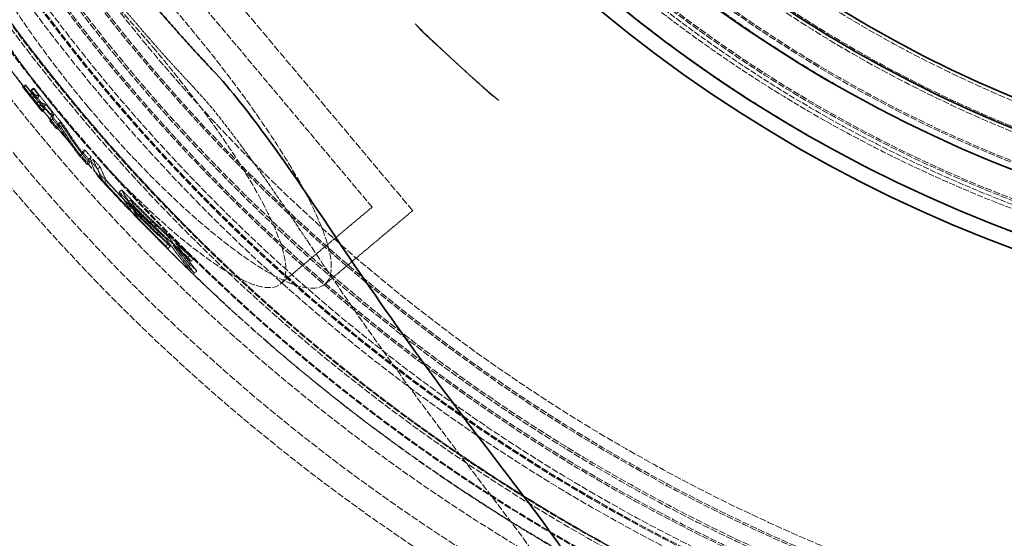
# Model space of a CAD drawing. Units: millimetres. Extents: x 4221 to 9611, y -9 to 2858.
# Drawn here: x 5146 to 5454, y 830 to 992 of the extents above; entities that cross this region are included whole.
import ezdxf

# ---------------------------------------------------------------- set-up
doc = ezdxf.new("R2010")
doc.units = ezdxf.units.MM
doc.linetypes.add('DASHED', pattern=[0.2068, 0.1655, -0.0413])
for name, color, linetype, lineweight in [('AM_5', 3, 'Continuous', 25), ('Hidden (ISO)', 1, 'DASHED', 18), ('Visible (ISO)', 7, 'Continuous', 35)]:
    doc.layers.add(name, color=color, linetype=linetype, lineweight=lineweight)
doc.dimstyles.new('VARIABEL-ST', dxfattribs={"dimscale": 40, "dimtxt": 7, "dimasz": 2.5, "dimexe": 1, "dimexo": 1, "dimgap": 0.6, "dimtad": 1, "dimdsep": 46, "dimtxsty": 'Standard', "dimcen": 0, "dimclrd": 256, "dimclre": 256, "dimclrt": 5, "dimadec": 0, "dimazin": 0, "dimtp": 0.1, "dimtm": 0.1, "dimtfac": 0.71, "dimtdec": 3, "dimtmove": 0, "dimatfit": 3, "dimfxl": 0, "dimtzin": 0, "dimarcsym": 0})

# ---------------------------------------------------------------- blocks, each defined once
blk = doc.blocks.new('*D9')
at = {"layer": 'AM_5', "lineweight": -2}
for p, q in [((6024.28, 1915.97), (6082.41, 1997.35)), ((6082.41, 1997.35), (6306.41, 1997.35))]:
    blk.add_line(p, q, dxfattribs=at)
at = {"layer": 'AM_5'}
blk.add_solid([(6010.72, 1925.66), (6037.85, 1906.28), (5966.16, 1834.6)], dxfattribs=at)
at = {"layer": 'DEFPOINTS', "color": 0}
for p in [(5966.16, 1834.6), (5254.15, 837.77)]:
    blk.add_point(p, dxfattribs=at)
at = {"layer": 'AM_5', "color": 2, "insert": (6106.41, 2081.35), "char_height": 60, "attachment_point": 1}
blk.add_mtext('1225', dxfattribs=at)

msp = doc.modelspace()

# ---------------------------------------------------------------- linework, layer by layer
at = {"layer": 'Hidden (ISO)', "ltscale": 13.672309}
msp.add_line((5268.9, 932.35), (5153.2, 1070.23), dxfattribs=at)
at = {"layer": 'Hidden (ISO)', "ltscale": 12.305078}
msp.add_line((5256.22, 933.46), (5152.09, 1057.55), dxfattribs=at)
at = {"layer": 'Hidden (ISO)', "ltscale": 0.371755}
for p, q in [((5272.24, 988), (5275.12, 985.36)), ((5289.87, 971.85), (5292.75, 969.21))]:
    msp.add_line(p, q, dxfattribs=at)
at = {"layer": 'Hidden (ISO)', "ltscale": 0.951788}
for p, q in [((5275.12, 985.36), (5282.5, 978.6)), ((5282.5, 978.6), (5289.87, 971.85))]:
    msp.add_line(p, q, dxfattribs=at)
at = {"layer": 'Hidden (ISO)', "ltscale": 0.095221}
msp.add_line((5146.93, 971.07), (5147.69, 971.71), dxfattribs=at)
at = {"layer": 'Hidden (ISO)', "ltscale": 0.095235}
msp.add_line((5147.19, 970.92), (5147.95, 971.56), dxfattribs=at)
at = {"layer": 'Hidden (ISO)', "ltscale": 0.095389}
msp.add_line((5149.46, 969.98), (5150.23, 970.63), dxfattribs=at)
at = {"layer": 'Hidden (ISO)', "ltscale": 0.095415}
msp.add_line((5149.78, 969.89), (5150.55, 970.53), dxfattribs=at)
at = {"layer": 'Hidden (ISO)'}
msp.add_line((5200.31, 971.06), (5200.31, 971.06), dxfattribs=at)
at = {"layer": 'Hidden (ISO)', "ltscale": 0.095219}
msp.add_line((5149.14, 968.43), (5149.91, 969.07), dxfattribs=at)
at = {"layer": 'Hidden (ISO)', "ltscale": 0.095373}
msp.add_line((5151.41, 967.5), (5152.18, 968.14), dxfattribs=at)
at = {"layer": 'Hidden (ISO)', "ltscale": 0.095205}
msp.add_line((5151.19, 965.84), (5151.96, 966.49), dxfattribs=at)
at = {"layer": 'Hidden (ISO)', "ltscale": 0.09518}
msp.add_line((5152.91, 963.52), (5153.68, 964.17), dxfattribs=at)
at = {"layer": 'Hidden (ISO)', "ltscale": 0.095194}
msp.add_line((5153.17, 963.38), (5153.94, 964.02), dxfattribs=at)
at = {"layer": 'Hidden (ISO)', "ltscale": 0.09536}
msp.add_line((5153.47, 964.91), (5154.24, 965.55), dxfattribs=at)
at = {"layer": 'Hidden (ISO)', "ltscale": 0.09535}
msp.add_line((5155.45, 962.45), (5156.22, 963.09), dxfattribs=at)
at = {"layer": 'Hidden (ISO)', "ltscale": 0.09517}
msp.add_line((5155.49, 960.36), (5156.26, 961), dxfattribs=at)
at = {"layer": 'Hidden (ISO)', "ltscale": 0.095375}
msp.add_line((5155.77, 962.35), (5156.54, 963), dxfattribs=at)
at = {"layer": 'Hidden (ISO)', "ltscale": 0.095371}
msp.add_line((5156.01, 962.03), (5156.78, 962.67), dxfattribs=at)
at = {"layer": 'Hidden (ISO)', "ltscale": 0.095169}
msp.add_line((5157.47, 957.98), (5158.24, 958.62), dxfattribs=at)
at = {"layer": 'Hidden (ISO)', "ltscale": 0.095334}
msp.add_line((5157.88, 959.38), (5158.65, 960.03), dxfattribs=at)
at = {"layer": 'Hidden (ISO)', "ltscale": 0.095369}
msp.add_line((5159.03, 958.41), (5159.8, 959.05), dxfattribs=at)
at = {"layer": 'Hidden (ISO)', "ltscale": 0.095386}
msp.add_line((5165.58, 950.77), (5166.35, 951.41), dxfattribs=at)
at = {"layer": 'Hidden (ISO)', "ltscale": 0.095184}
msp.add_line((5164.65, 949.57), (5165.42, 950.22), dxfattribs=at)
at = {"layer": 'Hidden (ISO)', "ltscale": 0.095217}
msp.add_line((5165.12, 949.4), (5165.88, 950.04), dxfattribs=at)
at = {"layer": 'Hidden (ISO)', "ltscale": 0.095397}
msp.add_line((5167.62, 948.44), (5168.39, 949.08), dxfattribs=at)
at = {"layer": 'Hidden (ISO)', "ltscale": 0.095403}
msp.add_line((5168.23, 947.79), (5169, 948.44), dxfattribs=at)
at = {"layer": 'Hidden (ISO)', "ltscale": 0.095197}
msp.add_line((5167.11, 946.77), (5167.87, 947.41), dxfattribs=at)
at = {"layer": 'Hidden (ISO)', "ltscale": 0.095424}
msp.add_line((5170.42, 945.39), (5171.19, 946.03), dxfattribs=at)
at = {"layer": 'Hidden (ISO)', "ltscale": 0.095223}
msp.add_line((5170.44, 943.07), (5171.21, 943.71), dxfattribs=at)
at = {"layer": 'Hidden (ISO)', "ltscale": 0.09526}
msp.add_line((5172.34, 941.19), (5173.11, 941.84), dxfattribs=at)
at = {"layer": 'Hidden (ISO)', "ltscale": 0.095505}
msp.add_line((5177.13, 938.21), (5177.9, 938.86), dxfattribs=at)
at = {"layer": 'Hidden (ISO)', "ltscale": 0.095355}
msp.add_line((5179.83, 933.21), (5180.6, 933.85), dxfattribs=at)
at = {"layer": 'Hidden (ISO)', "ltscale": 0.09552}
msp.add_line((5179.85, 935.08), (5180.61, 935.73), dxfattribs=at)
at = {"layer": 'Hidden (ISO)', "ltscale": 0.095341}
msp.add_line((5180.13, 932.68), (5180.9, 933.32), dxfattribs=at)
at = {"layer": 'Hidden (ISO)', "ltscale": 0.095475}
msp.add_line((5181.1, 933.04), (5181.87, 933.69), dxfattribs=at)
at = {"layer": 'Hidden (ISO)', "ltscale": 3.570242}
msp.add_line((5227.49, 909.35), (5256.22, 933.46), dxfattribs=at)
at = {"layer": 'Hidden (ISO)', "ltscale": 0.095458}
msp.add_line((5181.65, 932.17), (5182.42, 932.82), dxfattribs=at)
at = {"layer": 'Hidden (ISO)', "ltscale": 0.09537}
msp.add_line((5181.86, 930.9), (5182.63, 931.54), dxfattribs=at)
at = {"layer": 'Hidden (ISO)', "ltscale": 0.095418}
msp.add_line((5183.46, 929.5), (5184.23, 930.15), dxfattribs=at)
at = {"layer": 'Hidden (ISO)', "ltscale": 3.409238}
msp.add_line((5241.46, 909.32), (5268.9, 932.35), dxfattribs=at)
at = {"layer": 'Hidden (ISO)', "ltscale": 0.095649}
msp.add_line((5187.16, 929.22), (5186.39, 928.57), dxfattribs=at)
at = {"layer": 'Hidden (ISO)', "ltscale": 0.095647}
msp.add_line((5186.49, 928.44), (5187.26, 929.09), dxfattribs=at)
at = {"layer": 'Hidden (ISO)', "ltscale": 0.095697}
msp.add_line((5187.08, 928.28), (5187.85, 928.93), dxfattribs=at)
at = {"layer": 'Hidden (ISO)', "ltscale": 0.095679}
msp.add_line((5187.77, 927.23), (5188.54, 927.88), dxfattribs=at)
at = {"layer": 'Hidden (ISO)', "ltscale": 0.095686}
for p, q in [((5188.85, 927.59), (5188.08, 926.94)), ((5188.09, 926.92), (5188.87, 927.56))]:
    msp.add_line(p, q, dxfattribs=at)
at = {"layer": 'Hidden (ISO)', "ltscale": 0.09563}
msp.add_line((5188.79, 925.43), (5189.56, 926.07), dxfattribs=at)
at = {"layer": 'Hidden (ISO)', "ltscale": 0.095614}
msp.add_line((5189.35, 924.56), (5190.12, 925.21), dxfattribs=at)
at = {"layer": 'Hidden (ISO)', "ltscale": 0.095786}
msp.add_line((5191.87, 923.43), (5192.64, 924.08), dxfattribs=at)
at = {"layer": 'Hidden (ISO)', "ltscale": 0.095589}
msp.add_line((5191.73, 921.35), (5192.5, 922), dxfattribs=at)
at = {"layer": 'Hidden (ISO)', "ltscale": 0.095581}
msp.add_line((5192.33, 920.52), (5193.1, 921.16), dxfattribs=at)
at = {"layer": 'Hidden (ISO)', "ltscale": 0.095846}
msp.add_line((5194.03, 921.47), (5194.8, 922.12), dxfattribs=at)
at = {"layer": 'Hidden (ISO)', "ltscale": 0.096024}
msp.add_line((5198.69, 917.76), (5199.46, 918.41), dxfattribs=at)
at = {"layer": 'Hidden (ISO)', "ltscale": 0.095743}
msp.add_line((5198.48, 914.79), (5199.25, 915.44), dxfattribs=at)
at = {"layer": 'Hidden (ISO)', "ltscale": 0.096012}
msp.add_line((5199.54, 916.56), (5200.31, 917.21), dxfattribs=at)
at = {"layer": 'Hidden (ISO)', "ltscale": 0.095806}
msp.add_line((5200.64, 912.84), (5201.41, 913.48), dxfattribs=at)
at = {"layer": 'Hidden (ISO)', "ltscale": 12.978786}
msp.add_circle((5610.16, 1336.18), 589.5, dxfattribs=at)
at = {"layer": 'Hidden (ISO)', "ltscale": 13.091458}
msp.add_circle((5610.16, 1336.18), 586, dxfattribs=at)
at = {"layer": 'Hidden (ISO)', "ltscale": 13.086194}
msp.add_circle((5610.16, 1336.18), 585.76, dxfattribs=at)
at = {"layer": 'Hidden (ISO)', "ltscale": 12.993161}
msp.add_circle((5610.16, 1336.18), 581.6, dxfattribs=at)
at = {"layer": 'Hidden (ISO)', "ltscale": 12.973771}
msp.add_circle((5610.16, 1336.18), 580.73, dxfattribs=at)
at = {"layer": 'Hidden (ISO)', "ltscale": 12.968587}
msp.add_circle((5610.16, 1336.18), 580.5, dxfattribs=at)
at = {"layer": 'Hidden (ISO)', "ltscale": 12.983025}
msp.add_circle((5610.16, 1336.18), 572.6, dxfattribs=at)
at = {"layer": 'Hidden (ISO)', "ltscale": 13.129835}
msp.add_circle((5610.16, 1336.18), 570.43, dxfattribs=at)
at = {"layer": 'Hidden (ISO)', "ltscale": 13.122415}
msp.add_circle((5610.16, 1336.18), 570.11, dxfattribs=at)
at = {"layer": 'Hidden (ISO)', "ltscale": 13.121049}
msp.add_circle((5610.16, 1336.18), 570.05, dxfattribs=at)
at = {"layer": 'Hidden (ISO)', "ltscale": 13.088003}
msp.add_circle((5610.16, 1336.18), 568.61, dxfattribs=at)
at = {"layer": 'Hidden (ISO)', "ltscale": 12.988141}
msp.add_circle((5610.16, 1336.18), 564.28, dxfattribs=at)
at = {"layer": 'Hidden (ISO)', "ltscale": 12.975843}
msp.add_circle((5610.16, 1336.18), 563.74, dxfattribs=at)
at = {"layer": 'Hidden (ISO)', "ltscale": 13.112568}
msp.add_circle((5610.16, 1336.18), 561.05, dxfattribs=at)
at = {"layer": 'Hidden (ISO)', "ltscale": 13.097963}
msp.add_circle((5610.16, 1336.18), 560.43, dxfattribs=at)
at = {"layer": 'Hidden (ISO)', "ltscale": 12.977615}
msp.add_circle((5610.16, 1336.18), 555.28, dxfattribs=at)
at = {"layer": 'Hidden (ISO)', "ltscale": 12.965129}
msp.add_circle((5610.16, 1336.18), 554.74, dxfattribs=at)
at = {"layer": 'Hidden (ISO)', "ltscale": 13.088989}
msp.add_circle((5610.16, 1336.18), 551.43, dxfattribs=at)
at = {"layer": 'Hidden (ISO)', "ltscale": 13.047079}
msp.add_circle((5610.16, 1336.18), 438.01, dxfattribs=at)
at = {"layer": 'Hidden (ISO)', "ltscale": 13.034267}
msp.add_circle((5610.16, 1336.18), 429, dxfattribs=at)
at = {"layer": 'Hidden (ISO)', "ltscale": 13.019076}
msp.add_circle((5610.16, 1336.18), 428.5, dxfattribs=at)
at = {"layer": 'Hidden (ISO)', "ltscale": 13.021246}
msp.add_circle((5610.16, 1336.18), 420, dxfattribs=at)
msp.add_circle((5610.16, 1336.18), 420, dxfattribs=at)
at = {"layer": 'Hidden (ISO)', "ltscale": 12.95924}
msp.add_circle((5610.16, 1336.18), 418, dxfattribs=at)
at = {"layer": 'Hidden (ISO)', "ltscale": 12.943739}
msp.add_circle((5610.16, 1336.18), 417.5, dxfattribs=at)
at = {"layer": 'Hidden (ISO)', "ltscale": 12.944385}
msp.add_circle((5610.16, 1336.18), 409, dxfattribs=at)
at = {"layer": 'Hidden (ISO)', "ltscale": 13.171313}
msp.add_circle((5610.16, 1336.18), 407.5, dxfattribs=at)
at = {"layer": 'Hidden (ISO)', "ltscale": 12.928897}
msp.add_circle((5610.16, 1336.18), 400, dxfattribs=at)
at = {"layer": 'Hidden (ISO)', "ltscale": 13.055138}
msp.add_arc((5610.16, 1336.18), 580.47, 44.11838, 35.88162, dxfattribs=at)
at = {"layer": 'Hidden (ISO)', "ltscale": 12.94121}
msp.add_arc((5610.16, 1336.18), 612.5, 163.36819, 243.47915, dxfattribs=at)
at = {"layer": 'Hidden (ISO)', "ltscale": 13.420635}
msp.add_arc((5610.16, 1336.18), 605, 163.6182, 242.47009, dxfattribs=at)
at = {"layer": 'Hidden (ISO)', "ltscale": 12.878903}
msp.add_arc((5610.16, 1336.18), 595, 164.10058, 241.04132, dxfattribs=at)
msp.add_arc((5610.16, 1336.18), 595, 164.10058, 241.04132, dxfattribs=at)
at = {"layer": 'Hidden (ISO)', "ltscale": 12.50209}
msp.add_arc((5610.16, 1336.18), 589.47, 204.95677, 240.13903, dxfattribs=at)
at = {"layer": 'Hidden (ISO)', "ltscale": 11.48108}
msp.add_arc((5610.16, 1336.18), 430.28, 229.8538, 255.1462, dxfattribs=at)
at = {"layer": 'Hidden (ISO)', "ltscale": 11.520632}
msp.add_arc((5610.16, 1336.18), 431.54, 229.847, 255.153, dxfattribs=at)
at = {"layer": 'Hidden (ISO)', "ltscale": 1.690184}
for start_param, end_param in [(4.675791, 4.712389), (4.712389, 4.748987)]:
    msp.add_ellipse((5610.29, 1336.32), major_axis=(357.72, -327.79), ratio=1, start_param=start_param, end_param=end_param, dxfattribs=at)
at = {"layer": 'Hidden (ISO)', "ltscale": 12.584573}
msp.add_open_spline([(5167.48, 964.73), (5168.01, 964.1), (5168.54, 963.47), (5173.43, 957.72), (5177.9, 952.74), (5188.37, 941.73), (5194.33, 935.95), (5207.66, 924.09), (5214.73, 918.65), (5227.24, 910.78), (5232.5, 908.53), (5240.15, 907.76), (5242.49, 909.22), (5243.89, 915.45), (5243.14, 919.95), (5238.95, 931.21), (5235.7, 937.74), (5227.38, 951.82), (5222.53, 959.15), (5213.02, 972.32), (5208.71, 977.97), (5200.09, 988.69), (5195.85, 993.72), (5186.71, 1004.11), (5181.82, 1009.38), (5170.53, 1020.9), (5164.25, 1026.8), (5151.28, 1037.79), (5144.92, 1042.33), (5134.2, 1048.01), (5130.01, 1049), (5124.66, 1047.16), (5123.44, 1044.47), (5123.96, 1036.09), (5125.53, 1030.65), (5131.4, 1017.05), (5135.85, 1008.84), (5145.53, 993.59), (5150.1, 986.98), (5159.03, 975.08), (5163.18, 969.85), (5167.48, 964.73)], degree=3, knots=[-57.369864, -57.369864, -57.369864, -57.369864, -57.12264, -57.12264, -55.103234, -55.103234, -52.414796, -52.414796, -48.85085, -48.85085, -45.149623, -45.149623, -41.468216, -41.468216, -38.022223, -38.022223, -34.776134, -34.776134, -31.780336, -31.780336, -29.601741, -29.601741, -27.633768, -27.633768, -25.422634, -25.422634, -22.459079, -22.459079, -18.856625, -18.856625, -15.144261, -15.144261, -11.55674, -11.55674, -8.191278, -8.191278, -4.576222, -4.576222, -2.007152, -2.007152, 0, 0, 0, 0], dxfattribs=at)
at = {"layer": 'Hidden (ISO)', "ltscale": 12.453934}
msp.add_open_spline([(5188.57, 982.43), (5189.64, 981.16), (5190.71, 979.88), (5197.19, 971.95), (5202.31, 965.25), (5212.19, 951.34), (5216.7, 944.32), (5224.26, 930.86), (5226.99, 924.75), (5229.67, 915.02), (5229.52, 911.56), (5226.32, 907.98), (5223.39, 907.8), (5215.32, 910.55), (5210.34, 913.34), (5198.66, 921.71), (5192.02, 927.29), (5179.27, 939.43), (5173.36, 945.56), (5162.06, 958.27), (5156.75, 964.7), (5146.35, 978.28), (5141.43, 985.32), (5132.44, 999.53), (5128.65, 1006.47), (5123.12, 1018.97), (5121.62, 1024.25), (5121.47, 1031.76), (5122.82, 1033.94), (5128.09, 1034.84), (5131.86, 1033.7), (5141.55, 1028.25), (5147.43, 1023.92), (5159.64, 1013.35), (5165.71, 1007.52), (5177.5, 995.21), (5183.12, 988.93), (5188.57, 982.43)], degree=3, knots=[-51.631276, -51.631276, -51.631276, -51.631276, -51.131923, -51.131923, -48.55367, -48.55367, -45.627887, -45.627887, -42.352565, -42.352565, -38.996193, -38.996193, -35.74753, -35.74753, -32.638528, -32.638528, -29.436751, -29.436751, -26.792201, -26.792201, -24.300514, -24.300514, -21.571359, -21.571359, -18.496708, -18.496708, -15.16822, -15.16822, -11.840203, -11.840203, -8.649853, -8.649853, -5.375856, -5.375856, -2.544748, -2.544748, 0, 0, 0, 0], dxfattribs=at)
at = {"layer": 'Hidden (ISO)', "ltscale": 5.054095}
msp.add_open_spline([(5200.31, 971.06), (5199.16, 972.28), (5197.99, 973.52), (5196.82, 974.79), (5196.55, 975.09), (5196.27, 975.38), (5196, 975.67), (5195.05, 976.71), (5194.09, 977.75), (5193.13, 978.82), (5192.61, 979.38), (5192.1, 979.95), (5191.59, 980.52), (5190.85, 981.34), (5190.11, 982.17), (5189.36, 983.01), (5188.6, 983.87), (5187.83, 984.74), (5187.06, 985.62), (5186.55, 986.2), (5186.04, 986.79), (5185.52, 987.38), (5184.5, 988.56), (5183.47, 989.75), (5182.44, 990.97), (5182.16, 991.29), (5181.89, 991.61), (5181.61, 991.94), (5180.32, 993.45), (5179.02, 995), (5177.71, 996.58)], degree=3, knots=[0, 0, 0, 0, 0.162644, 0.162644, 0.162644, 0.2, 0.2, 0.2, 0.330801, 0.330801, 0.330801, 0.4, 0.4, 0.4, 0.498954, 0.498954, 0.498954, 0.6, 0.6, 0.6, 0.667107, 0.667107, 0.667107, 0.8, 0.8, 0.8, 0.835263, 0.835263, 0.835263, 1, 1, 1, 1], dxfattribs=at)
at = {"layer": 'Hidden (ISO)', "ltscale": 0.041512}
for points in [[(5269.93, 990.52), (5269.83, 990.63), (5269.73, 990.74), (5269.63, 990.84)], [(5295.8, 966.85), (5295.7, 966.94), (5295.58, 967.03), (5295.46, 967.12)]]:
    msp.add_open_spline(points, degree=3, dxfattribs=at)
at = {"layer": 'Hidden (ISO)', "ltscale": 0.326018}
for points, knots in [([(5272.24, 988), (5271.79, 988.41), (5271.38, 988.84), (5270.56, 989.77), (5270.23, 990.18), (5269.93, 990.52)], [0, 0, 0, 0, 0.1844233, 0.1844233, 0.3643415, 0.3643415, 0.3643415, 0.3643415]), ([(5295.46, 967.12), (5295.1, 967.39), (5294.66, 967.68), (5293.66, 968.42), (5293.2, 968.79), (5292.75, 969.21)], [0, 0, 0, 0, 0.1369097, 0.1369097, 0.2781226, 0.2781226, 0.2781226, 0.2781226])]:
    msp.add_open_spline(points, degree=3, knots=knots, dxfattribs=at)
at = {"layer": 'Hidden (ISO)', "ltscale": 0.243091}
msp.add_open_spline([(5147.19, 970.92), (5147.1, 970.97), (5147.01, 971.02), (5146.93, 971.07)], degree=3, dxfattribs=at)
at = {"layer": 'Hidden (ISO)', "ltscale": 0.922049}
msp.add_open_spline([(5146.93, 971.07), (5148.92, 968.52), (5150.91, 966), (5152.91, 963.52)], degree=3, dxfattribs=at)
at = {"layer": 'Hidden (ISO)', "ltscale": 0.302827}
msp.add_open_spline([(5149.14, 968.43), (5148.49, 969.26), (5147.84, 970.09), (5147.19, 970.92)], degree=3, dxfattribs=at)
at = {"layer": 'Hidden (ISO)', "ltscale": 0.92205}
msp.add_open_spline([(5153.68, 964.17), (5151.68, 966.65), (5149.68, 969.16), (5147.69, 971.71)], degree=3, dxfattribs=at)
at = {"layer": 'Hidden (ISO)', "ltscale": 0.243092}
msp.add_open_spline([(5147.69, 971.71), (5147.78, 971.66), (5147.87, 971.61), (5147.95, 971.56)], degree=3, dxfattribs=at)
at = {"layer": 'Hidden (ISO)', "ltscale": 0.302828}
msp.add_open_spline([(5147.95, 971.56), (5148.6, 970.73), (5149.26, 969.9), (5149.91, 969.07)], degree=3, dxfattribs=at)
at = {"layer": 'Hidden (ISO)', "ltscale": 0.243539}
msp.add_open_spline([(5149.78, 969.89), (5149.67, 969.92), (5149.56, 969.95), (5149.46, 969.98)], degree=3, dxfattribs=at)
at = {"layer": 'Hidden (ISO)', "ltscale": 0.302822}
msp.add_open_spline([(5149.46, 969.98), (5150.11, 969.15), (5150.76, 968.32), (5151.41, 967.5)], degree=3, dxfattribs=at)
at = {"layer": 'Hidden (ISO)', "ltscale": 0.922032}
msp.add_open_spline([(5155.77, 962.35), (5153.77, 964.83), (5151.77, 967.34), (5149.78, 969.89)], degree=3, dxfattribs=at)
at = {"layer": 'Hidden (ISO)', "ltscale": 0.302823}
msp.add_open_spline([(5152.18, 968.14), (5151.53, 968.97), (5150.88, 969.79), (5150.23, 970.63)], degree=3, dxfattribs=at)
at = {"layer": 'Hidden (ISO)', "ltscale": 0.243541}
msp.add_open_spline([(5150.23, 970.63), (5150.33, 970.6), (5150.44, 970.56), (5150.55, 970.53)], degree=3, dxfattribs=at)
at = {"layer": 'Hidden (ISO)', "ltscale": 0.922033}
msp.add_open_spline([(5150.55, 970.53), (5152.54, 967.99), (5154.54, 965.47), (5156.54, 963)], degree=3, dxfattribs=at)
at = {"layer": 'Hidden (ISO)', "ltscale": 7.393491}
msp.add_open_spline([(5200.31, 971.06), (5205.52, 965.54), (5210.72, 958.88), (5221.89, 943.73), (5227.87, 935.05), (5234.51, 925.11), (5235.15, 924.15), (5235.79, 923.18)], degree=3, knots=[0, 0, 0, 0, 3.46251, 3.46251, 7.34774, 7.34774, 7.760291, 7.760291, 7.760291, 7.760291], dxfattribs=at)
at = {"layer": 'Hidden (ISO)', "ltscale": 1.896819}
msp.add_open_spline([(5151.41, 967.5), (5150.58, 967.75), (5149.83, 968.06), (5149.14, 968.43)], degree=3, dxfattribs=at)
at = {"layer": 'Hidden (ISO)', "ltscale": 1.896828}
for points in [[(5149.91, 969.07), (5150.59, 968.7), (5151.35, 968.39), (5152.18, 968.14)], [(5151.19, 965.84), (5151.88, 965.47), (5152.64, 965.16), (5153.47, 964.91)]]:
    msp.add_open_spline(points, degree=3, dxfattribs=at)
at = {"layer": 'Hidden (ISO)', "ltscale": 0.302738}
for points in [[(5153.17, 963.38), (5152.51, 964.2), (5151.85, 965.02), (5151.19, 965.84)], [(5151.96, 966.49), (5152.62, 965.66), (5153.28, 964.84), (5153.94, 964.02)]]:
    msp.add_open_spline(points, degree=3, dxfattribs=at)
at = {"layer": 'Hidden (ISO)', "ltscale": 1.896837}
msp.add_open_spline([(5154.24, 965.55), (5153.41, 965.8), (5152.65, 966.11), (5151.96, 966.49)], degree=3, dxfattribs=at)
at = {"layer": 'Hidden (ISO)', "ltscale": 0.302734}
for points in [[(5153.47, 964.91), (5154.13, 964.08), (5154.79, 963.26), (5155.45, 962.45)], [(5156.22, 963.09), (5155.56, 963.91), (5154.9, 964.73), (5154.24, 965.55)]]:
    msp.add_open_spline(points, degree=3, dxfattribs=at)
at = {"layer": 'Hidden (ISO)', "ltscale": 0.243095}
msp.add_open_spline([(5153.94, 964.02), (5153.85, 964.07), (5153.77, 964.12), (5153.68, 964.17)], degree=3, dxfattribs=at)
at = {"layer": 'Hidden (ISO)', "ltscale": 0.243094}
msp.add_open_spline([(5152.91, 963.52), (5153, 963.47), (5153.09, 963.43), (5153.17, 963.38)], degree=3, dxfattribs=at)
at = {"layer": 'Hidden (ISO)', "ltscale": 0.243544}
msp.add_open_spline([(5155.45, 962.45), (5155.56, 962.41), (5155.66, 962.38), (5155.77, 962.35)], degree=3, dxfattribs=at)
at = {"layer": 'Hidden (ISO)', "ltscale": 2.383865}
msp.add_open_spline([(5156.01, 962.03), (5155.72, 961.38), (5155.55, 960.82), (5155.49, 960.36)], degree=3, dxfattribs=at)
at = {"layer": 'Hidden (ISO)', "ltscale": 0.449233}
for points in [[(5159.03, 958.41), (5158.02, 959.61), (5157.02, 960.81), (5156.01, 962.03)], [(5156.78, 962.67), (5157.78, 961.46), (5158.79, 960.25), (5159.8, 959.05)]]:
    msp.add_open_spline(points, degree=3, dxfattribs=at)
at = {"layer": 'Hidden (ISO)', "ltscale": 0.243546}
msp.add_open_spline([(5156.54, 963), (5156.43, 963.03), (5156.32, 963.06), (5156.22, 963.09)], degree=3, dxfattribs=at)
at = {"layer": 'Hidden (ISO)', "ltscale": 2.383877}
msp.add_open_spline([(5156.26, 961), (5156.31, 961.47), (5156.49, 962.03), (5156.78, 962.67)], degree=3, dxfattribs=at)
at = {"layer": 'Hidden (ISO)', "ltscale": 0.294956}
for points in [[(5158.24, 958.62), (5157.58, 959.41), (5156.92, 960.2), (5156.26, 961)], [(5155.49, 960.36), (5156.15, 959.56), (5156.81, 958.77), (5157.47, 957.98)]]:
    msp.add_open_spline(points, degree=3, dxfattribs=at)
at = {"layer": 'Hidden (ISO)', "ltscale": 2.05512}
msp.add_open_spline([(5157.47, 957.98), (5157.5, 958.16), (5157.54, 958.37), (5157.67, 958.83), (5157.76, 959.1), (5157.88, 959.38)], degree=3, knots=[282.432782, 282.432782, 282.432782, 282.432782, 283.41044, 283.41044, 284.512973, 284.512973, 284.512973, 284.512973], dxfattribs=at)
at = {"layer": 'Hidden (ISO)', "ltscale": 2.308752}
msp.add_open_spline([(5157.88, 959.38), (5158.25, 958.79), (5158.63, 958.21), (5160.79, 954.92), (5162.67, 952.23), (5164.65, 949.57)], degree=3, knots=[86.858161, 86.858161, 86.858161, 86.858161, 87.281033, 87.281033, 89.2516, 89.2516, 89.2516, 89.2516], dxfattribs=at)
at = {"layer": 'Hidden (ISO)', "ltscale": 2.055129}
msp.add_open_spline([(5158.65, 960.03), (5158.53, 959.74), (5158.43, 959.47), (5158.3, 959.01), (5158.26, 958.81), (5158.24, 958.62)], degree=3, knots=[88.128279, 88.128279, 88.128279, 88.128279, 89.237489, 89.237489, 90.208375, 90.208375, 90.208375, 90.208375], dxfattribs=at)
at = {"layer": 'Hidden (ISO)', "ltscale": 2.308759}
msp.add_open_spline([(5165.42, 950.22), (5163.43, 952.88), (5161.56, 955.57), (5159.4, 958.85), (5159.02, 959.44), (5158.65, 960.03)], degree=3, knots=[273.500103, 273.500103, 273.500103, 273.500103, 275.470629, 275.470629, 275.893501, 275.893501, 275.893501, 275.893501], dxfattribs=at)
at = {"layer": 'Hidden (ISO)', "ltscale": 2.116611}
msp.add_open_spline([(5165.12, 949.4), (5163.08, 952.21), (5161.16, 955.05), (5159.24, 958.07), (5159.14, 958.24), (5159.03, 958.41)], degree=3, knots=[274.342985, 274.342985, 274.342985, 274.342985, 276.412648, 276.412648, 276.533183, 276.533183, 276.533183, 276.533183], dxfattribs=at)
at = {"layer": 'Hidden (ISO)', "ltscale": 2.116619}
msp.add_open_spline([(5159.8, 959.05), (5159.91, 958.89), (5160.01, 958.72), (5161.92, 955.69), (5163.84, 952.85), (5165.88, 950.04)], degree=3, knots=[86.524005, 86.524005, 86.524005, 86.524005, 86.644541, 86.644541, 88.714161, 88.714161, 88.714161, 88.714161], dxfattribs=at)
at = {"layer": 'Hidden (ISO)', "ltscale": 1.88775}
msp.add_open_spline([(5165.88, 950.04), (5165.97, 950.44), (5166.12, 950.9), (5166.35, 951.41)], degree=3, dxfattribs=at)
at = {"layer": 'Hidden (ISO)', "ltscale": 0.295024}
for points in [[(5166.35, 951.41), (5167.03, 950.64), (5167.71, 949.86), (5168.39, 949.08)], [(5167.62, 948.44), (5166.94, 949.22), (5166.26, 949.99), (5165.58, 950.77)]]:
    msp.add_open_spline(points, degree=3, dxfattribs=at)
at = {"layer": 'Hidden (ISO)', "ltscale": 0.354818}
for points in [[(5164.65, 949.57), (5165.47, 948.64), (5166.28, 947.71), (5167.11, 946.77)], [(5167.87, 947.41), (5167.05, 948.35), (5166.23, 949.28), (5165.42, 950.22)]]:
    msp.add_open_spline(points, degree=3, dxfattribs=at)
at = {"layer": 'Hidden (ISO)', "ltscale": 1.887739}
msp.add_open_spline([(5165.58, 950.77), (5165.36, 950.26), (5165.2, 949.8), (5165.12, 949.4)], degree=3, dxfattribs=at)
at = {"layer": 'Hidden (ISO)', "ltscale": 2.383843}
msp.add_open_spline([(5167.11, 946.77), (5167.14, 947.02), (5167.2, 947.3), (5167.39, 947.86), (5167.49, 948.14), (5167.62, 948.44)], degree=3, knots=[282.080968, 282.080968, 282.080968, 282.080968, 283.361102, 283.361102, 284.422336, 284.422336, 284.422336, 284.422336], dxfattribs=at)
at = {"layer": 'Hidden (ISO)', "ltscale": 2.383855}
msp.add_open_spline([(5168.39, 949.08), (5168.27, 948.8), (5168.16, 948.54), (5167.98, 947.97), (5167.91, 947.67), (5167.87, 947.41)], degree=3, knots=[87.777529, 87.777529, 87.777529, 87.777529, 88.783498, 88.783498, 90.12012, 90.12012, 90.12012, 90.12012], dxfattribs=at)
at = {"layer": 'Hidden (ISO)', "ltscale": 2.383192}
msp.add_open_spline([(5171.21, 943.71), (5170.49, 944.96), (5169.85, 946.27), (5169.2, 947.9), (5169.1, 948.17), (5169, 948.44)], degree=3, knots=[278.894047, 278.894047, 278.894047, 278.894047, 280.854449, 280.854449, 281.229685, 281.229685, 281.229685, 281.229685], dxfattribs=at)
at = {"layer": 'Hidden (ISO)', "ltscale": 0.316434}
msp.add_open_spline([(5169, 948.44), (5169.73, 947.63), (5170.46, 946.83), (5171.19, 946.03)], degree=3, dxfattribs=at)
at = {"layer": 'Hidden (ISO)', "ltscale": 0.316433}
msp.add_open_spline([(5170.42, 945.39), (5169.69, 946.19), (5168.96, 946.99), (5168.23, 947.79)], degree=3, dxfattribs=at)
at = {"layer": 'Hidden (ISO)', "ltscale": 2.383182}
msp.add_open_spline([(5168.23, 947.79), (5168.33, 947.52), (5168.44, 947.24), (5169.09, 945.61), (5169.72, 944.31), (5170.44, 943.07)], degree=3, knots=[87.915326, 87.915326, 87.915326, 87.915326, 88.301265, 88.301265, 90.251103, 90.251103, 90.251103, 90.251103], dxfattribs=at)
at = {"layer": 'Hidden (ISO)', "ltscale": 2.101406}
msp.add_open_spline([(5172.34, 941.19), (5171.61, 942.52), (5170.97, 943.92), (5170.42, 945.39)], degree=3, dxfattribs=at)
at = {"layer": 'Hidden (ISO)', "ltscale": 2.101415}
msp.add_open_spline([(5171.19, 946.03), (5171.74, 944.56), (5172.38, 943.17), (5173.11, 941.84)], degree=3, dxfattribs=at)
at = {"layer": 'Hidden (ISO)', "ltscale": 1.380619}
msp.add_open_spline([(5170.44, 943.07), (5173.6, 939.59), (5176.83, 936.13), (5180.13, 932.68)], degree=3, dxfattribs=at)
at = {"layer": 'Hidden (ISO)', "ltscale": 1.380625}
msp.add_open_spline([(5180.9, 933.32), (5177.6, 936.77), (5174.37, 940.24), (5171.21, 943.71)], degree=3, dxfattribs=at)
at = {"layer": 'Hidden (ISO)', "ltscale": 1.064061}
msp.add_open_spline([(5179.83, 933.21), (5177.29, 935.86), (5174.8, 938.52), (5172.34, 941.19)], degree=3, dxfattribs=at)
at = {"layer": 'Hidden (ISO)', "ltscale": 1.064067}
msp.add_open_spline([(5173.11, 941.84), (5175.56, 939.17), (5178.06, 936.5), (5180.6, 933.85)], degree=3, dxfattribs=at)
at = {"layer": 'Hidden (ISO)', "ltscale": 2.38195}
msp.add_open_spline([(5177.13, 938.21), (5177.41, 937.73), (5177.69, 937.25), (5179.19, 934.76), (5180.48, 932.8), (5181.86, 930.9)], degree=3, knots=[87.950681, 87.950681, 87.950681, 87.950681, 88.398225, 88.398225, 90.293483, 90.293483, 90.293483, 90.293483], dxfattribs=at)
at = {"layer": 'Hidden (ISO)', "ltscale": 1.425326}
msp.add_open_spline([(5187.08, 928.28), (5183.7, 931.57), (5180.38, 934.88), (5177.13, 938.21)], degree=3, dxfattribs=at)
at = {"layer": 'Hidden (ISO)', "ltscale": 2.381956}
msp.add_open_spline([(5182.63, 931.54), (5181.24, 933.46), (5179.94, 935.43), (5178.44, 937.92), (5178.17, 938.39), (5177.9, 938.86)], degree=3, knots=[275.777187, 275.777187, 275.777187, 275.777187, 277.684649, 277.684649, 278.11985, 278.11985, 278.11985, 278.11985], dxfattribs=at)
at = {"layer": 'Hidden (ISO)', "ltscale": 1.425342}
msp.add_open_spline([(5177.9, 938.86), (5181.15, 935.53), (5184.47, 932.22), (5187.85, 928.93)], degree=3, dxfattribs=at)
at = {"layer": 'Hidden (ISO)', "ltscale": 0.281649}
msp.add_open_spline([(5180.13, 932.68), (5180.03, 932.85), (5179.93, 933.03), (5179.83, 933.21)], degree=3, dxfattribs=at)
at = {"layer": 'Hidden (ISO)', "ltscale": 0.652592}
msp.add_open_spline([(5181.1, 933.04), (5180.67, 933.72), (5180.25, 934.4), (5179.85, 935.08)], degree=3, dxfattribs=at)
at = {"layer": 'Hidden (ISO)', "ltscale": 0.935867}
msp.add_open_spline([(5179.85, 935.08), (5182, 932.91), (5184.18, 930.74), (5186.39, 928.57)], degree=3, dxfattribs=at)
at = {"layer": 'Hidden (ISO)', "ltscale": 0.28165}
msp.add_open_spline([(5180.6, 933.85), (5180.7, 933.67), (5180.8, 933.5), (5180.9, 933.32)], degree=3, dxfattribs=at)
at = {"layer": 'Hidden (ISO)', "ltscale": 0.935878}
msp.add_open_spline([(5187.16, 929.22), (5184.95, 931.38), (5182.77, 933.55), (5180.61, 935.73)], degree=3, dxfattribs=at)
at = {"layer": 'Hidden (ISO)', "ltscale": 0.652595}
msp.add_open_spline([(5180.61, 935.73), (5181.02, 935.04), (5181.44, 934.36), (5181.87, 933.69)], degree=3, dxfattribs=at)
at = {"layer": 'Hidden (ISO)', "ltscale": 1.097459}
msp.add_open_spline([(5188.79, 925.43), (5186.18, 927.95), (5183.62, 930.49), (5181.1, 933.04)], degree=3, dxfattribs=at)
at = {"layer": 'Hidden (ISO)', "ltscale": 1.097472}
msp.add_open_spline([(5181.87, 933.69), (5184.39, 931.14), (5186.95, 928.6), (5189.56, 926.07)], degree=3, dxfattribs=at)
at = {"layer": 'Hidden (ISO)', "ltscale": 0.883698}
msp.add_open_spline([(5183.46, 929.5), (5182.84, 930.38), (5182.24, 931.27), (5181.65, 932.17)], degree=3, dxfattribs=at)
at = {"layer": 'Hidden (ISO)', "ltscale": 1.097481}
msp.add_open_spline([(5181.65, 932.17), (5184.18, 929.62), (5186.74, 927.08), (5189.35, 924.56)], degree=3, dxfattribs=at)
at = {"layer": 'Hidden (ISO)', "ltscale": 1.494195}
msp.add_open_spline([(5181.86, 930.9), (5185.28, 927.41), (5188.77, 923.95), (5192.33, 920.52)], degree=3, dxfattribs=at)
at = {"layer": 'Hidden (ISO)', "ltscale": 1.097495}
msp.add_open_spline([(5190.12, 925.21), (5187.51, 927.73), (5184.95, 930.27), (5182.42, 932.82)], degree=3, dxfattribs=at)
at = {"layer": 'Hidden (ISO)', "ltscale": 0.8837}
msp.add_open_spline([(5182.42, 932.82), (5183.01, 931.92), (5183.61, 931.03), (5184.23, 930.15)], degree=3, dxfattribs=at)
at = {"layer": 'Hidden (ISO)', "ltscale": 1.494213}
msp.add_open_spline([(5193.1, 921.16), (5189.54, 924.6), (5186.05, 928.06), (5182.63, 931.54)], degree=3, dxfattribs=at)
at = {"layer": 'Hidden (ISO)', "ltscale": 1.177016}
msp.add_open_spline([(5184.23, 930.15), (5186.94, 927.42), (5189.7, 924.7), (5192.5, 922)], degree=3, dxfattribs=at)
at = {"layer": 'Hidden (ISO)', "ltscale": 1.177001}
msp.add_open_spline([(5191.73, 921.35), (5188.93, 924.05), (5186.17, 926.77), (5183.46, 929.5)], degree=3, dxfattribs=at)
at = {"layer": 'Hidden (ISO)', "ltscale": 0.031371}
msp.add_open_spline([(5186.39, 928.57), (5186.42, 928.53), (5186.45, 928.49), (5186.49, 928.44)], degree=3, dxfattribs=at)
at = {"layer": 'Hidden (ISO)', "ltscale": 0.192854}
msp.add_open_spline([(5186.49, 928.44), (5186.91, 928.04), (5187.34, 927.63), (5187.77, 927.23)], degree=3, dxfattribs=at)
at = {"layer": 'Hidden (ISO)', "ltscale": 1.710142}
msp.add_open_spline([(5198.69, 917.76), (5198.61, 917.83), (5198.53, 917.9), (5194.58, 921.36), (5190.79, 924.81), (5187.08, 928.28)], degree=3, knots=[80.390421, 80.390421, 80.390421, 80.390421, 80.42418, 80.42418, 82.084124, 82.084124, 82.084124, 82.084124], dxfattribs=at)
at = {"layer": 'Hidden (ISO)', "ltscale": 0.031372}
msp.add_open_spline([(5187.26, 929.09), (5187.22, 929.13), (5187.19, 929.18), (5187.16, 929.22)], degree=3, dxfattribs=at)
at = {"layer": 'Hidden (ISO)', "ltscale": 0.192857}
msp.add_open_spline([(5188.54, 927.88), (5188.11, 928.28), (5187.68, 928.68), (5187.26, 929.09)], degree=3, dxfattribs=at)
at = {"layer": 'Hidden (ISO)', "ltscale": 0.045497}
msp.add_open_spline([(5187.77, 927.23), (5187.88, 927.13), (5187.99, 927.02), (5188.09, 926.92)], degree=3, dxfattribs=at)
at = {"layer": 'Hidden (ISO)', "ltscale": 1.710181}
msp.add_open_spline([(5187.85, 928.93), (5191.54, 925.47), (5195.31, 922.05), (5199.26, 918.59), (5199.36, 918.5), (5199.46, 918.41)], degree=3, knots=[270.374168, 270.374168, 270.374168, 270.374168, 272.023754, 272.023754, 272.067795, 272.067795, 272.067795, 272.067795], dxfattribs=at)
at = {"layer": 'Hidden (ISO)', "ltscale": 0.007347}
for points in [[(5188.09, 926.92), (5188.09, 926.92), (5188.08, 926.93), (5188.08, 926.94)], [(5188.85, 927.59), (5188.86, 927.58), (5188.86, 927.57), (5188.87, 927.56)]]:
    msp.add_open_spline(points, degree=3, dxfattribs=at)
at = {"layer": 'Hidden (ISO)', "ltscale": 0.563722}
msp.add_open_spline([(5188.08, 926.94), (5189.33, 925.77), (5190.6, 924.6), (5191.87, 923.43)], degree=3, dxfattribs=at)
at = {"layer": 'Hidden (ISO)', "ltscale": 0.045498}
msp.add_open_spline([(5188.87, 927.56), (5188.76, 927.67), (5188.65, 927.77), (5188.54, 927.88)], degree=3, dxfattribs=at)
at = {"layer": 'Hidden (ISO)', "ltscale": 0.563733}
msp.add_open_spline([(5192.64, 924.08), (5191.37, 925.24), (5190.1, 926.41), (5188.85, 927.59)], degree=3, dxfattribs=at)
at = {"layer": 'Hidden (ISO)', "ltscale": 0.281722}
msp.add_open_spline([(5189.35, 924.56), (5189.16, 924.85), (5188.97, 925.14), (5188.79, 925.43)], degree=3, dxfattribs=at)
at = {"layer": 'Hidden (ISO)', "ltscale": 0.281723}
msp.add_open_spline([(5189.56, 926.07), (5189.74, 925.78), (5189.93, 925.49), (5190.12, 925.21)], degree=3, dxfattribs=at)
at = {"layer": 'Hidden (ISO)', "ltscale": 2.098677}
msp.add_open_spline([(5199.25, 915.44), (5196.95, 918.25), (5194.75, 921.13), (5192.64, 924.08)], degree=3, dxfattribs=at)
at = {"layer": 'Hidden (ISO)', "ltscale": 0.281547}
for points in [[(5192.33, 920.52), (5192.12, 920.79), (5191.92, 921.07), (5191.73, 921.35)], [(5192.5, 922), (5192.69, 921.72), (5192.89, 921.44), (5193.1, 921.16)]]:
    msp.add_open_spline(points, degree=3, dxfattribs=at)
at = {"layer": 'Hidden (ISO)', "ltscale": 2.098675}
msp.add_open_spline([(5191.87, 923.43), (5193.97, 920.48), (5196.18, 917.6), (5198.48, 914.79)], degree=3, dxfattribs=at)
at = {"layer": 'Hidden (ISO)', "ltscale": 0.804734}
msp.add_open_spline([(5194.03, 921.47), (5195.42, 920.21), (5196.82, 918.96), (5198.67, 917.33), (5199.1, 916.95), (5199.54, 916.56)], degree=3, knots=[271.802294, 271.802294, 271.802294, 271.802294, 272.409622, 272.409622, 272.5958152, 272.5958152, 272.5958152, 272.5958152], dxfattribs=at)
at = {"layer": 'Hidden (ISO)', "ltscale": 2.098659}
msp.add_open_spline([(5200.64, 912.84), (5200.18, 913.4), (5199.72, 913.97), (5197.46, 916.8), (5195.71, 919.11), (5194.03, 921.47)], degree=3, knots=[270.595515, 270.595515, 270.595515, 270.595515, 271.002474, 271.002474, 272.615682, 272.615682, 272.615682, 272.615682], dxfattribs=at)
at = {"layer": 'Hidden (ISO)', "ltscale": 0.804755}
msp.add_open_spline([(5200.31, 917.21), (5199.85, 917.62), (5199.39, 918.02), (5197.55, 919.65), (5196.17, 920.88), (5194.8, 922.12)], degree=3, knots=[80.2445464, 80.2445464, 80.2445464, 80.2445464, 80.4410098, 80.4410098, 81.0380337, 81.0380337, 81.0380337, 81.0380337], dxfattribs=at)
at = {"layer": 'Hidden (ISO)', "ltscale": 2.09866}
msp.add_open_spline([(5194.8, 922.12), (5196.46, 919.79), (5198.19, 917.5), (5200.45, 914.67), (5200.93, 914.07), (5201.41, 913.48)], degree=3, knots=[87.881171, 87.881171, 87.881171, 87.881171, 89.476282, 89.476282, 89.901313, 89.901313, 89.901313, 89.901313], dxfattribs=at)
at = {"layer": 'Hidden (ISO)', "ltscale": 12.657067}
msp.add_open_spline([(5235.79, 923.18), (5244.62, 909.85), (5253.36, 897.25), (5270.06, 874.04), (5278.08, 863.33), (5292.39, 844.53), (5298.78, 836.29), (5307.88, 823.81), (5311.1, 819.16), (5313.48, 814.7)], degree=3, knots=[0, 0, 0, 0, 5.753174, 5.753174, 11.442348, 11.442348, 16.846876, 16.846876, 20.918306, 20.918306, 20.918306, 20.918306], dxfattribs=at)
at = {"layer": 'Hidden (ISO)', "ltscale": 0.281677}
msp.add_open_spline([(5199.54, 916.56), (5199.25, 916.96), (5198.97, 917.36), (5198.69, 917.76)], degree=3, dxfattribs=at)
at = {"layer": 'Hidden (ISO)', "ltscale": 0.281678}
msp.add_open_spline([(5199.46, 918.41), (5199.74, 918.01), (5200.02, 917.61), (5200.31, 917.21)], degree=3, dxfattribs=at)
at = {"layer": 'Hidden (ISO)', "ltscale": 0.318438}
msp.add_open_spline([(5198.48, 914.79), (5199.2, 914.14), (5199.92, 913.49), (5200.64, 912.84)], degree=3, dxfattribs=at)
at = {"layer": 'Hidden (ISO)', "ltscale": 0.318445}
msp.add_open_spline([(5201.41, 913.48), (5200.69, 914.14), (5199.97, 914.79), (5199.25, 915.44)], degree=3, dxfattribs=at)
at = {"layer": 'Visible (ISO)'}
msp.add_line((5206.13, 976.55), (5206.13, 976.55), dxfattribs=at)
for radius in [443.04, 438.15, 408, 399]:
    msp.add_circle((5610.16, 1336.18), radius, dxfattribs=at)
msp.add_arc((5610.16, 1336.18), 420.18, 205.934, 189.066, dxfattribs=at)
for points, knots in [([(5206.13, 976.55), (5204.99, 977.75), (5203.84, 978.98), (5202.68, 980.23), (5202.66, 980.26), (5202.63, 980.29), (5202.6, 980.32), (5201.43, 981.59), (5200.25, 982.88), (5199.05, 984.2), (5199.03, 984.22), (5199.01, 984.24), (5199, 984.26), (5197.79, 985.59), (5196.57, 986.94), (5195.34, 988.33), (5195.33, 988.34), (5195.33, 988.34), (5195.32, 988.35), (5194.08, 989.75), (5192.83, 991.17), (5191.57, 992.62), (5191.57, 992.62), (5191.56, 992.63), (5191.56, 992.63), (5190.3, 994.08), (5189.03, 995.56), (5187.75, 997.06), (5187.74, 997.08), (5187.72, 997.1), (5187.71, 997.12), (5186.44, 998.61), (5185.16, 1000.14), (5183.87, 1001.69)], [0, 0, 0, 0, 0.162646, 0.162646, 0.162646, 0.166667, 0.166667, 0.166667, 0.3308, 0.3308, 0.3308, 0.333333, 0.333333, 0.333333, 0.498954, 0.498954, 0.498954, 0.5, 0.5, 0.5, 0.666667, 0.666667, 0.666667, 0.667108, 0.667108, 0.667108, 0.833333, 0.833333, 0.833333, 0.835262, 0.835262, 0.835262, 1, 1, 1, 1]), ([(5206.13, 976.55), (5212.21, 970.11), (5218.05, 962.5), (5230.11, 945.94), (5236.27, 936.93), (5242.45, 927.6)], [0, 0, 0, 0, 3.874667, 3.874667, 7.8621, 7.8621, 7.8621, 7.8621]), ([(5242.45, 927.6), (5251.24, 914.35), (5259.91, 901.84), (5276.5, 878.78), (5284.48, 868.14), (5298.77, 849.36), (5305.17, 841.1), (5314.48, 828.34), (5317.84, 823.53), (5320.54, 818.45)], [0, 0, 0, 0, 5.728937, 5.728937, 11.401226, 11.401226, 16.829556, 16.829556, 20.937629, 20.937629, 20.937629, 20.937629])]:
    msp.add_open_spline(points, degree=3, knots=knots, dxfattribs=at)

# ---------------------------------------------------------------- dimensions: what is measured, and where the dimension line sits
at = {"layer": 'AM_5'}
dim = msp.add_diameter_dim_2p(p1=(5254.15, 837.77), p2=(5966.16, 1834.6), dimstyle='VARIABEL-ST', override={"dimtxt": 1.5, "dimtoh": 1, "dimdec": 0, "dimpost": '<>', "dimclrt": 2, "dimtofl": 0, "dimatfit": 0}, dxfattribs=at)
dim.commit()
dim.dimension.update_dxf_attribs({"geometry": '*D9', "text_midpoint": (6206.41, 1997.35), "dimtype": 163})

doc.saveas('drawing.dxf')
